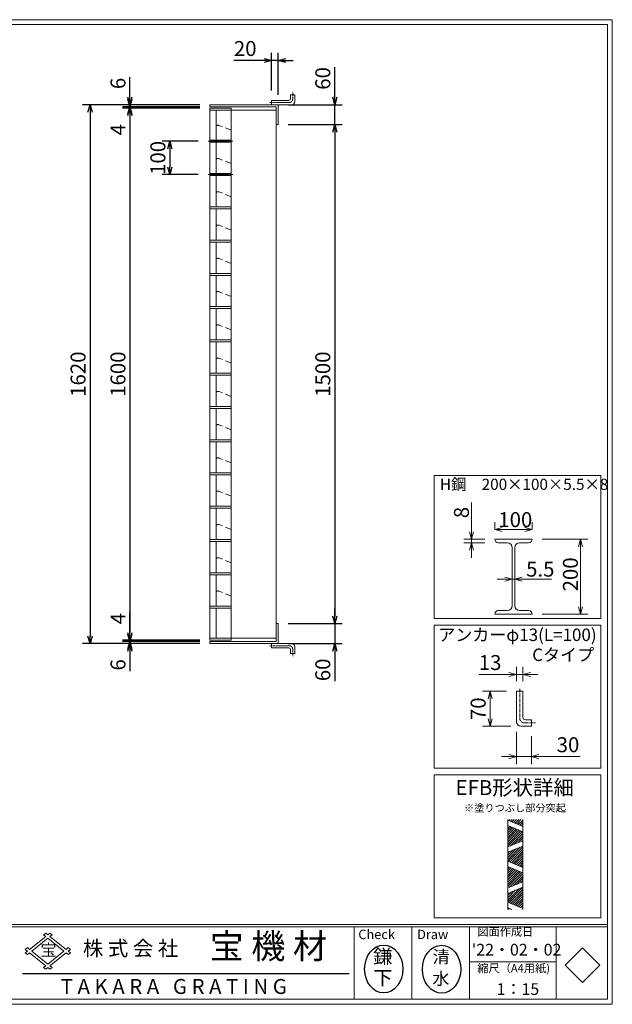
# Model space of a CAD drawing. Units: millimetres. Extents: x -838 to 3346, y -693 to 2267.
# Drawn here: x 1564 to 3346, y -693 to 2267 of the extents above; entities that cross this region are included whole.
import ezdxf

# ---------------------------------------------------------------- set-up
doc = ezdxf.new("R2010")
doc.units = ezdxf.units.MM
for name, pattern in [('CENTER', [10, 6.25, -1.25, 1.25, -1.25]), ('DASHDOT', [25.4, 12.7, -6.35, 0, -6.35]), ('HIDDEN', [9.525, 6.35, -3.175])]:
    doc.linetypes.add(name, pattern=pattern)
for name, color, linetype, lineweight in [('エンボス', 4, 'Continuous', 5), ('受け枠', 3, 'Continuous', 9), ('寸法線', 2, 'Continuous', 9), ('本体', 7, 'Continuous', 13), ('枠寸法', 31, 'Continuous', 9)]:
    doc.layers.add(name, color=color, linetype=linetype, lineweight=lineweight)
doc.layers.add('外枠', color=7, linetype='Continuous')
doc.dimstyles.new('ISO-25', dxfattribs={"dimscale": 15, "dimtxt": 3, "dimasz": 1.5, "dimexe": 1.5, "dimexo": 2, "dimgap": 0.5, "dimtad": 1, "dimdsep": 46, "dimtxsty": 'Standard', "dimblk": 'OPEN30', "dimcen": 2.5, "dimadec": 0, "dimazin": 0, "dimtfac": 1, "dimtmove": 0, "dimatfit": 0, "dimldrblk": 'OPEN30', "dimfxl": 1, "dimarcsym": 0})

# ---------------------------------------------------------------- blocks, each defined once
blk = doc.blocks.new('_Open30')
at = {"color": 0, "linetype": 'ByBlock', "lineweight": -2}
for p, q in [((-1, 0.268), (0, 0)), ((0, 0), (-1, -0.268)), ((0, 0), (-1, 0))]:
    blk.add_line(p, q, dxfattribs=at)
blk = doc.blocks.new('*D2')
at = {"layer": 'Defpoints', "color": 0, "ltscale": 3}
for p in [(164.8, 92.8), (194.8, 84.3), (194.8, 23.3)]:
    blk.add_point(p, dxfattribs=at)
at = {"layer": '寸法線', "color": 0, "lineweight": -2, "ltscale": 3}
for p, q in [((164.8, 72.8), (164.8, 8.3)), ((194.8, 64.3), (194.8, 8.3)), ((149.8, 23.3), (134.8, 23.3)), ((164.8, 23.3), (194.8, 23.3)), ((209.8, 23.3), (292.4, 23.3))]:
    blk.add_line(p, q, dxfattribs=at)
at = {"layer": '寸法線', "color": 0, "lineweight": -2, "ltscale": 3, "xscale": 15, "yscale": 15, "zscale": 15}
blk.add_blockref('_Open30', (164.8, 23.3), dxfattribs=at)
at = {"layer": '寸法線', "color": 0, "lineweight": -2, "ltscale": 3, "xscale": 15, "yscale": 15, "zscale": 15, "rotation": 180}
blk.add_blockref('_Open30', (194.8, 23.3), dxfattribs=at)
at = {"layer": '寸法線', "color": 0, "ltscale": 3, "insert": (268.2, 43.3), "char_height": 30, "attachment_point": 5}
blk.add_mtext('30', dxfattribs=at)
blk = doc.blocks.new('*D3')
at = {"layer": 'Defpoints', "color": 0, "ltscale": 3}
for p in [(164.8, 188), (164.8, 154.3), (177.8, 154.3)]:
    blk.add_point(p, dxfattribs=at)
at = {"layer": '寸法線', "color": 0, "lineweight": -2, "ltscale": 3}
for p, q in [((164.8, 174.3), (164.8, 203)), ((177.8, 174.3), (177.8, 203)), ((149.8, 188), (89.2, 188)), ((177.8, 188), (164.8, 188)), ((192.8, 188), (207.8, 188))]:
    blk.add_line(p, q, dxfattribs=at)
at = {"layer": '寸法線', "color": 0, "lineweight": -2, "ltscale": 3, "xscale": 15, "yscale": 15, "zscale": 15}
blk.add_blockref('_Open30', (164.8, 188), dxfattribs=at)
at = {"layer": '寸法線', "color": 0, "lineweight": -2, "ltscale": 3, "xscale": 15, "yscale": 15, "zscale": 15, "rotation": 180}
blk.add_blockref('_Open30', (177.8, 188), dxfattribs=at)
at = {"layer": '寸法線', "color": 0, "ltscale": 3, "insert": (112, 208), "char_height": 30, "attachment_point": 5}
blk.add_mtext('13', dxfattribs=at)
blk = doc.blocks.new('*D4')
at = {"layer": 'Defpoints', "color": 0, "ltscale": 3}
for p in [(111.9, 154.3), (164.8, 154.3), (173.3, 84.3)]:
    blk.add_point(p, dxfattribs=at)
at = {"layer": '寸法線', "color": 0, "lineweight": -2, "ltscale": 3}
for p, q in [((144.8, 154.3), (96.9, 154.3)), ((111.9, 99.3), (111.9, 139.3)), ((153.3, 84.3), (96.9, 84.3))]:
    blk.add_line(p, q, dxfattribs=at)
at = {"layer": '寸法線', "color": 0, "lineweight": -2, "ltscale": 3, "xscale": 15, "yscale": 15, "zscale": 15}
for p, rotation in [((111.9, 154.3), 90), ((111.9, 84.3), 270)]:
    blk.add_blockref('_Open30', p, dxfattribs=dict(at, rotation=rotation))
at = {"layer": '寸法線', "color": 0, "ltscale": 3, "insert": (91.9, 119.3), "char_height": 30, "attachment_point": 5, "rotation": 90}
blk.add_mtext('70', dxfattribs=at)
blk = doc.blocks.new('*D7')
at = {"layer": 'Defpoints', "color": 0, "linetype": 'Continuous'}
for p in [(2135.2, 2001.4), (1895.2, 401.4), (2135.2, 401.4)]:
    blk.add_point(p, dxfattribs=at)
at = {"layer": '寸法線', "color": 0, "linetype": 'Continuous', "lineweight": -2}
for p, q in [((2105.2, 2001.4), (1872.7, 2001.4)), ((1895.2, 1978.9), (1895.2, 423.9)), ((2105.2, 401.4), (1872.7, 401.4))]:
    blk.add_line(p, q, dxfattribs=at)
at = {"layer": '寸法線', "color": 0, "linetype": 'Continuous', "lineweight": -2, "xscale": 22.5, "yscale": 22.5, "zscale": 22.5}
for p, rotation in [((1895.2, 2001.4), 90), ((1895.2, 401.4), 270)]:
    blk.add_blockref('_Open30', p, dxfattribs=dict(at, rotation=rotation))
at = {"layer": '寸法線', "color": 0, "linetype": 'Continuous', "insert": (1865.2, 1201.4), "char_height": 45, "attachment_point": 5, "rotation": 90}
blk.add_mtext('1600', dxfattribs=at)
blk = doc.blocks.new('*D8')
at = {"layer": 'Defpoints', "color": 0, "linetype": 'Continuous'}
for p in [(2341.2, 2011.4), (2341.2, 1951.4), (2511.2, 1951.4)]:
    blk.add_point(p, dxfattribs=at)
at = {"layer": '枠寸法', "color": 0, "linetype": 'Continuous', "lineweight": -2}
for p, q in [((2511.2, 2033.9), (2511.2, 2124.4)), ((2371.2, 2011.4), (2533.7, 2011.4)), ((2511.2, 1951.4), (2511.2, 2011.4)), ((2371.2, 1951.4), (2533.7, 1951.4)), ((2511.2, 1928.9), (2511.2, 1906.4))]:
    blk.add_line(p, q, dxfattribs=at)
at = {"layer": '枠寸法', "color": 0, "linetype": 'Continuous', "lineweight": -2, "xscale": 22.5, "yscale": 22.5, "zscale": 22.5}
for p, rotation in [((2511.2, 2011.4), 270), ((2511.2, 1951.4), 90)]:
    blk.add_blockref('_Open30', p, dxfattribs=dict(at, rotation=rotation))
at = {"layer": '枠寸法', "color": 0, "linetype": 'Continuous', "insert": (2481.2, 2090.4), "char_height": 45, "attachment_point": 5, "rotation": 90}
blk.add_mtext('60', dxfattribs=at)
blk = doc.blocks.new('*D9')
at = {"layer": 'Defpoints', "color": 0, "linetype": 'Continuous'}
for p in [(2341.2, 1951.4), (2341.2, 451.4), (2511.2, 451.4)]:
    blk.add_point(p, dxfattribs=at)
at = {"layer": '枠寸法', "color": 0, "linetype": 'Continuous', "lineweight": -2}
for p, q in [((2371.2, 1951.4), (2533.7, 1951.4)), ((2511.2, 1928.9), (2511.2, 473.9)), ((2371.2, 451.4), (2533.7, 451.4))]:
    blk.add_line(p, q, dxfattribs=at)
at = {"layer": '枠寸法', "color": 0, "linetype": 'Continuous', "lineweight": -2, "xscale": 22.5, "yscale": 22.5, "zscale": 22.5}
for p, rotation in [((2511.2, 1951.4), 90), ((2511.2, 451.4), 270)]:
    blk.add_blockref('_Open30', p, dxfattribs=dict(at, rotation=rotation))
at = {"layer": '枠寸法', "color": 0, "linetype": 'Continuous', "insert": (2481.2, 1201.4), "char_height": 45, "attachment_point": 5, "rotation": 90}
blk.add_mtext('1500', dxfattribs=at)
blk = doc.blocks.new('*D10')
at = {"layer": 'Defpoints', "color": 0, "linetype": 'Continuous'}
for p in [(2341.2, 451.4), (2341.2, 391.4), (2511.2, 391.4)]:
    blk.add_point(p, dxfattribs=at)
at = {"layer": '枠寸法', "color": 0, "linetype": 'Continuous', "lineweight": -2}
for p, q in [((2511.2, 473.9), (2511.2, 496.4)), ((2371.2, 451.4), (2533.7, 451.4)), ((2511.2, 451.4), (2511.2, 391.4)), ((2371.2, 391.4), (2533.7, 391.4)), ((2511.2, 368.9), (2511.2, 278.4))]:
    blk.add_line(p, q, dxfattribs=at)
at = {"layer": '枠寸法', "color": 0, "linetype": 'Continuous', "lineweight": -2, "xscale": 22.5, "yscale": 22.5, "zscale": 22.5}
for p, rotation in [((2511.2, 451.4), 270), ((2511.2, 391.4), 90)]:
    blk.add_blockref('_Open30', p, dxfattribs=dict(at, rotation=rotation))
at = {"layer": '枠寸法', "color": 0, "linetype": 'Continuous', "insert": (2481.2, 312.4), "char_height": 45, "attachment_point": 5, "rotation": 90}
blk.add_mtext('60', dxfattribs=at)
blk = doc.blocks.new('*D11')
at = {"layer": 'Defpoints', "color": 0, "linetype": 'Continuous'}
for p in [(1895.2, 2011.4), (2135.2, 2011.4), (2135.2, 2005.4)]:
    blk.add_point(p, dxfattribs=at)
at = {"layer": '枠寸法', "color": 0, "linetype": 'Continuous', "lineweight": -2}
for p, q in [((1895.2, 2033.9), (1895.2, 2094.3)), ((2105.2, 2011.4), (1872.7, 2011.4)), ((2105.2, 2005.4), (1872.7, 2005.4)), ((1895.2, 2005.4), (1895.2, 2011.4)), ((1895.2, 1982.9), (1895.2, 1960.4))]:
    blk.add_line(p, q, dxfattribs=at)
at = {"layer": '枠寸法', "color": 0, "linetype": 'Continuous', "lineweight": -2, "xscale": 22.5, "yscale": 22.5, "zscale": 22.5}
for p, rotation in [((1895.2, 2011.4), 270), ((1895.2, 2005.4), 90)]:
    blk.add_blockref('_Open30', p, dxfattribs=dict(at, rotation=rotation))
at = {"layer": '枠寸法', "color": 0, "linetype": 'Continuous', "insert": (1865.2, 2075.3), "char_height": 45, "attachment_point": 5, "rotation": 90}
blk.add_mtext('6', dxfattribs=at)
blk = doc.blocks.new('*D12')
at = {"layer": 'Defpoints', "color": 0, "linetype": 'Continuous'}
for p in [(1895.2, 2001.4), (2135.2, 2005.4), (2135.2, 2001.4)]:
    blk.add_point(p, dxfattribs=at)
at = {"layer": '枠寸法', "color": 0, "linetype": 'Continuous', "lineweight": -2}
for p, q in [((1895.2, 2027.9), (1895.2, 2050.4)), ((2105.2, 2005.4), (1872.7, 2005.4)), ((2105.2, 2001.4), (1872.7, 2001.4)), ((1895.2, 2005.4), (1895.2, 2001.4)), ((1895.2, 1978.9), (1895.2, 1916.1))]:
    blk.add_line(p, q, dxfattribs=at)
at = {"layer": '枠寸法', "color": 0, "linetype": 'Continuous', "lineweight": -2, "xscale": 22.5, "yscale": 22.5, "zscale": 22.5}
for p, rotation in [((1895.2, 2005.4), 270), ((1895.2, 2001.4), 90)]:
    blk.add_blockref('_Open30', p, dxfattribs=dict(at, rotation=rotation))
at = {"layer": '枠寸法', "color": 0, "linetype": 'Continuous', "insert": (1865.2, 1936.2), "char_height": 45, "attachment_point": 5, "rotation": 90}
blk.add_mtext('4', dxfattribs=at)
blk = doc.blocks.new('*D13')
at = {"layer": 'Defpoints', "color": 0, "linetype": 'Continuous'}
for p in [(1895.2, 391.4), (2135.2, 397.4), (2135.2, 391.4)]:
    blk.add_point(p, dxfattribs=at)
at = {"layer": '枠寸法', "color": 0, "linetype": 'Continuous', "lineweight": -2}
for p, q in [((1895.2, 419.9), (1895.2, 442.4)), ((2105.2, 397.4), (1872.7, 397.4)), ((2105.2, 391.4), (1872.7, 391.4)), ((1895.2, 397.4), (1895.2, 391.4)), ((1895.2, 368.9), (1895.2, 308.6))]:
    blk.add_line(p, q, dxfattribs=at)
at = {"layer": '枠寸法', "color": 0, "linetype": 'Continuous', "lineweight": -2, "xscale": 22.5, "yscale": 22.5, "zscale": 22.5}
for p, rotation in [((1895.2, 397.4), 270), ((1895.2, 391.4), 90)]:
    blk.add_blockref('_Open30', p, dxfattribs=dict(at, rotation=rotation))
at = {"layer": '枠寸法', "color": 0, "linetype": 'Continuous', "insert": (1865.2, 327.5), "char_height": 45, "attachment_point": 5, "rotation": 90}
blk.add_mtext('6', dxfattribs=at)
blk = doc.blocks.new('*D14')
at = {"layer": 'Defpoints', "color": 0, "linetype": 'Continuous'}
for p in [(1895.2, 401.4), (2135.2, 401.4), (2135.2, 397.4)]:
    blk.add_point(p, dxfattribs=at)
at = {"layer": '枠寸法', "color": 0, "linetype": 'Continuous', "lineweight": -2}
for p, q in [((1895.2, 423.9), (1895.2, 486.8)), ((2105.2, 401.4), (1872.7, 401.4)), ((2105.2, 397.4), (1872.7, 397.4)), ((1895.2, 397.4), (1895.2, 401.4)), ((1895.2, 374.9), (1895.2, 352.4))]:
    blk.add_line(p, q, dxfattribs=at)
at = {"layer": '枠寸法', "color": 0, "linetype": 'Continuous', "lineweight": -2, "xscale": 22.5, "yscale": 22.5, "zscale": 22.5}
for p, rotation in [((1895.2, 401.4), 270), ((1895.2, 397.4), 90)]:
    blk.add_blockref('_Open30', p, dxfattribs=dict(at, rotation=rotation))
at = {"layer": '枠寸法', "color": 0, "linetype": 'Continuous', "insert": (1865.2, 466.6), "char_height": 45, "attachment_point": 5, "rotation": 90}
blk.add_mtext('4', dxfattribs=at)
blk = doc.blocks.new('*D15')
at = {"layer": 'Defpoints', "color": 0}
for p in [(2130.2, 1901.4), (2015.2, 1801.4), (2130.2, 1801.4)]:
    blk.add_point(p, dxfattribs=at)
at = {"layer": '寸法線', "color": 0, "lineweight": -2}
for p, q in [((2100.2, 1901.4), (1992.7, 1901.4)), ((2015.2, 1878.9), (2015.2, 1823.9)), ((2100.2, 1801.4), (1992.7, 1801.4))]:
    blk.add_line(p, q, dxfattribs=at)
at = {"layer": '寸法線', "color": 0, "lineweight": -2, "xscale": 22.5, "yscale": 22.5, "zscale": 22.5}
for p, rotation in [((2015.2, 1901.4), 90), ((2015.2, 1801.4), 270)]:
    blk.add_blockref('_Open30', p, dxfattribs=dict(at, rotation=rotation))
at = {"layer": '寸法線', "color": 0, "insert": (1985.2, 1851.4), "char_height": 45, "attachment_point": 5, "rotation": 90}
blk.add_mtext('100', dxfattribs=at)
blk = doc.blocks.new('*D17')
at = {"layer": 'Defpoints', "color": 0}
for p in [(2135.2, 2011.4), (1775.2, 391.4), (2135.2, 391.4)]:
    blk.add_point(p, dxfattribs=at)
at = {"layer": '枠寸法', "color": 0, "lineweight": -2}
for p, q in [((2105.2, 2011.4), (1752.7, 2011.4)), ((1775.2, 1988.9), (1775.2, 413.9)), ((2105.2, 391.4), (1752.7, 391.4))]:
    blk.add_line(p, q, dxfattribs=at)
at = {"layer": '枠寸法', "color": 0, "lineweight": -2, "xscale": 22.5, "yscale": 22.5, "zscale": 22.5}
for p, rotation in [((1775.2, 2011.4), 90), ((1775.2, 391.4), 270)]:
    blk.add_blockref('_Open30', p, dxfattribs=dict(at, rotation=rotation))
at = {"layer": '枠寸法', "color": 0, "insert": (1745.2, 1201.4), "char_height": 45, "attachment_point": 5, "rotation": 90}
blk.add_mtext('1620', dxfattribs=at)
blk = doc.blocks.new('*D18')
at = {"layer": 'Defpoints', "color": 0, "ltscale": 3}
for p in [(2321.2, 2144.4), (2321.2, 2024.4), (2341.2, 2011.4)]:
    blk.add_point(p, dxfattribs=at)
at = {"layer": '枠寸法', "color": 0, "lineweight": -2, "ltscale": 3}
for p, q in [((2321.2, 2054.4), (2321.2, 2166.9)), ((2341.2, 2041.4), (2341.2, 2166.9)), ((2298.7, 2144.4), (2207.8, 2144.4)), ((2341.2, 2144.4), (2321.2, 2144.4)), ((2363.7, 2144.4), (2386.2, 2144.4))]:
    blk.add_line(p, q, dxfattribs=at)
at = {"layer": '枠寸法', "color": 0, "lineweight": -2, "ltscale": 3, "xscale": 22.5, "yscale": 22.5, "zscale": 22.5}
blk.add_blockref('_Open30', (2321.2, 2144.4), dxfattribs=at)
at = {"layer": '枠寸法', "color": 0, "lineweight": -2, "ltscale": 3, "xscale": 22.5, "yscale": 22.5, "zscale": 22.5, "rotation": 180}
blk.add_blockref('_Open30', (2341.2, 2144.4), dxfattribs=at)
at = {"layer": '枠寸法', "color": 0, "ltscale": 3, "insert": (2242, 2174.4), "char_height": 45, "attachment_point": 5}
blk.add_mtext('20', dxfattribs=at)
blk = doc.blocks.new('EFB詳細図')
at = {"layer": 'エンボス', "linetype": 'Continuous'}
h = blk.add_hatch(dxfattribs=at)
h.set_pattern_fill('ANSI31', color=256, style=0)
h.set_pattern_definition([(45, (-207.7012, 130.6275), (-2.24506, 2.24506), [])])
h.paths.add_polyline_path([(-200, 33.3), (-200, 29.9), (-191.9, 29.9)])
at = {"layer": 'エンボス', "lineweight": 0}
for p, q in [((-200, 209.9), (-200, 29.9)), ((-169.8, 209.9), (-169.8, 29.9))]:
    blk.add_line(p, q, dxfattribs=at)
at = {"layer": 'エンボス', "linetype": 'Continuous'}
for p, q in [((-200, 208.7), (-169.8, 196.2)), ((-200, 197.9), (-169.8, 185.4)), ((-200, 196.7), (-199.2, 197.5)), ((-197.9, 207.8), (-195.8, 209.9)), ((-194.7, 206.5), (-191.3, 209.9)), ((-191.5, 205.2), (-186.8, 209.9)), ((-188.4, 203.9), (-182.3, 209.9)), ((-185.2, 202.5), (-177.8, 209.9)), ((-182, 201.2), (-173.4, 209.9)), ((-178.8, 199.9), (-169.8, 208.9)), ((-175.6, 198.6), (-169.8, 204.5)), ((-172.5, 197.3), (-169.8, 200)), ((-200, 192.2), (-196, 196.2)), ((-200, 187.7), (-192.8, 194.9)), ((-200, 183.2), (-189.7, 193.6)), ((-200, 178.7), (-186.5, 192.3)), ((-200, 174.2), (-183.3, 191)), ((-200, 169.7), (-180.1, 189.6)), ((-200, 165.2), (-176.9, 188.3)), ((-200, 160.7), (-173.8, 187)), ((-200, 156.2), (-170.6, 185.7)), ((-194.5, 157.3), (-169.8, 182)), ((-200, 155), (-169.8, 167.5)), ((-186.8, 160.5), (-169.8, 177.5)), ((-179.2, 163.6), (-169.8, 173)), ((-171.5, 166.8), (-169.8, 168.5)), ((-200, 144.2), (-169.8, 156.7)), ((-200, 129.3), (-174.7, 154.7)), ((-200, 133.8), (-182.3, 151.5)), ((-200, 138.3), (-190, 148.4)), ((-200, 142.8), (-197.6, 145.2)), ((-199, 125.9), (-169.8, 155.1)), ((-195.8, 124.6), (-169.8, 150.6)), ((-192.6, 123.3), (-169.8, 146.1)), ((-189.4, 122), (-169.8, 141.6)), ((-200, 126.3), (-169.8, 113.8)), ((-186.3, 120.6), (-169.8, 137.1)), ((-183.1, 119.3), (-169.8, 132.6)), ((-179.9, 118), (-169.8, 128.1)), ((-176.7, 116.7), (-169.8, 123.6)), ((-173.5, 115.4), (-169.8, 119.1)), ((-200, 115.5), (-169.8, 103)), ((-200, 111.3), (-197.1, 114.3)), ((-200, 106.9), (-193.9, 113)), ((-200, 102.4), (-190.7, 111.7)), ((-200, 97.9), (-187.6, 110.4)), ((-200, 93.4), (-184.4, 109)), ((-200, 88.9), (-181.2, 107.7)), ((-200, 84.4), (-178, 106.4)), ((-200, 79.9), (-174.8, 105.1)), ((-200, 75.4), (-171.7, 103.8)), ((-197.1, 73.9), (-169.8, 101.2)), ((-170.4, 114.1), (-169.8, 114.6)), ((-200, 72.7), (-169.8, 85.2)), ((-189.4, 77.1), (-169.8, 96.7)), ((-181.8, 80.2), (-169.8, 92.2)), ((-174.1, 83.4), (-169.8, 87.7)), ((-200, 61.8), (-169.8, 74.3)), ((-200, 44), (-169.8, 74.2)), ((-200, 48.5), (-177.3, 71.3)), ((-200, 53), (-184.9, 68.1)), ((-200, 57.5), (-192.6, 64.9)), ((-196.9, 42.7), (-169.8, 69.7)), ((-193.7, 41.4), (-169.8, 65.3)), ((-190.5, 40.1), (-169.8, 60.8)), ((-200, 44), (-169.8, 31.5)), ((-187.3, 38.7), (-169.8, 56.3)), ((-184.2, 37.4), (-169.8, 51.8)), ((-181, 36.1), (-169.8, 47.3)), ((-177.8, 34.8), (-169.8, 42.8)), ((-200, 33.3), (-191.9, 29.9)), ((-174.6, 33.5), (-169.8, 38.3)), ((-171.5, 32.2), (-169.8, 33.8))]:
    blk.add_line(p, q, dxfattribs=at)
blk.add_lwpolyline([(-347.3, 299.2), (-13, 299.2), (-13, 13), (-347.3, 13)], close=True, dxfattribs=at)
at = {"layer": 'エンボス'}
blk.add_text('※塗りつぶし部分突起', height=15, dxfattribs=at).set_placement((-287.7, 225.7))
at = {"layer": 'エンボス', "linetype": 'Continuous', "lineweight": 0, "insert": (-304.6, 288.9), "char_height": 30, "width": 252.84, "attachment_point": 1}
blk.add_mtext('EFB形状詳細', dxfattribs=at)
blk = doc.blocks.new('鎌下')
at = {"layer": '外枠', "linetype": 'Continuous'}
blk.add_ellipse((61.7, -84.6), major_axis=(0, -47.9), ratio=0.8, dxfattribs=at)
at = {"layer": '外枠', "linetype": 'Continuous', "char_height": 28.175, "width": 43.853, "attachment_point": 1}
for s, insert in [('{\\fHGSeikaishotaiPRO|b0|i0|c128|p65;鎌}', (40.6, -45.6)), ('{\\fHGSeikaishotaiPRO|b0|i0|c128|p65;下}', (40.6, -88.1))]:
    blk.add_mtext(s, dxfattribs=dict(at, insert=insert))
blk = doc.blocks.new('清水')
at = {"layer": '外枠', "linetype": 'Continuous'}
blk.add_ellipse((62, -85), major_axis=(0, -48.1), ratio=0.8, dxfattribs=at)
at = {"layer": '外枠', "linetype": 'Continuous', "char_height": 25, "attachment_point": 1}
for s, insert, width in [('{\\fHG正楷書体-PRO|b0|i0|c128|p65;清}', (44, -47.7), 37.861), ('{\\fHG正楷書体-PRO|b0|i0|c128|p65;水}', (43.6, -91.3), 38.034)]:
    blk.add_mtext(s, dxfattribs=dict(at, insert=insert, width=width))
blk = doc.blocks.new('新印')
at = {"layer": '本体', "ltscale": 3}
blk.add_blockref('清水', (0, 0), dxfattribs=at)
blk = doc.blocks.new('200詳細')
at = {"layer": '寸法線', "ltscale": 3}
for p, q in [((-668.6, 573.6), (0, 573.6)), ((-668.6, 0), (-668.6, 573.6)), ((0, 573.6), (0, 0)), ((-519.5, 347.5), (-519.5, 465.1)), ((-426, 357.5), (-426, 386.4)), ((-396, 356.4), (-306, 356.4)), ((-276, 357.5), (-276, 386.4)), ((-466, 317.5), (-549.5, 317.5)), ((-519.5, 303.5), (-519.5, 317.5)), ((-236, 317.5), (-52.5, 317.5)), ((-466, 303.5), (-549.5, 303.5)), ((-82.5, 287.5), (-82.5, 47.5)), ((-519.5, 273.5), (-519.5, 243.5)), ((-386, 158), (-416, 158)), ((-356, 158), (-346, 158)), ((-316, 158), (-198.7, 158)), ((-356, 138.2), (-356, 128)), ((-346, 138.9), (-346, 128)), ((0, 0), (-668.6, 0)), ((-236, 17.5), (-52.5, 17.5))]:
    blk.add_line(p, q, dxfattribs=at)
at = {"layer": '寸法線', "linetype": 'ByBlock', "lineweight": -2}
for p, q in [((-426, 356.4), (-396, 364.5)), ((-426, 356.4), (-396, 356.4)), ((-396, 348.4), (-426, 356.4)), ((-306, 364.5), (-276, 356.4)), ((-276, 356.4), (-306, 356.4)), ((-276, 356.4), (-306, 348.4)), ((-519.5, 317.5), (-527.6, 347.5)), ((-519.5, 317.5), (-519.5, 347.5)), ((-511.5, 347.5), (-519.5, 317.5)), ((-90.6, 287.5), (-82.5, 317.5)), ((-82.5, 317.5), (-82.5, 287.5)), ((-82.5, 317.5), (-74.5, 287.5)), ((-527.6, 273.5), (-519.5, 303.5)), ((-519.5, 303.5), (-519.5, 273.5)), ((-519.5, 303.5), (-511.5, 273.5)), ((-386, 166), (-356, 158)), ((-356, 158), (-386, 158)), ((-356, 158), (-386, 150)), ((-346, 158), (-316, 166)), ((-346, 158), (-316, 158)), ((-316, 150), (-346, 158)), ((-82.5, 17.5), (-90.6, 47.5)), ((-82.5, 17.5), (-82.5, 47.5)), ((-74.5, 47.5), (-82.5, 17.5))]:
    blk.add_line(p, q, dxfattribs=at)
at = {"layer": '寸法線'}
for p, q in [((-426, 317.5), (-276, 317.5)), ((-426, 317.5), (-426, 317.5)), ((-276, 317.5), (-276, 317.5)), ((-412, 303.5), (-375.8, 303.5)), ((-356, 283.7), (-356, 51.3)), ((-346, 283.7), (-346, 51.3)), ((-326.2, 303.5), (-290, 303.5)), ((-426, 17.5), (-276, 17.5)), ((-426, 17.5), (-426, 17.5)), ((-412, 31.5), (-375.8, 31.5)), ((-326.2, 31.5), (-290, 31.5)), ((-276, 17.5), (-276, 17.5))]:
    blk.add_line(p, q, dxfattribs=at)
for centre, radius, start, end in [((-412, 317.5), 14, 180, 270), ((-290, 317.5), 14, 270, 0), ((-375.8, 283.7), 19.8, 0, 90), ((-326.2, 283.7), 19.8, 90, 180), ((-375.8, 51.3), 19.8, 270, 0), ((-326.2, 51.3), 19.8, 180, 270), ((-412, 17.5), 14, 90, 180), ((-290, 17.5), 14, 0, 90)]:
    blk.add_arc(centre, radius, start, end, dxfattribs=at)
for s, height, p in [('H鋼\u3000200×100×5.5×8', 44.996, (-645.9, 515.4)), ('100', 59.99, (-411.7, 366.4)), ('5.5', 59.99, (-300.2, 168))]:
    blk.add_text(s, height=height, dxfattribs=at).set_placement(p)
for s, height, p in [('8', 60, (-529.5, 402.1)), ('200', 59.99, (-92.5, 108.8))]:
    blk.add_text(s, height=height, rotation=90, dxfattribs=at).set_placement(p)
blk = doc.blocks.new('通し枠H56以上詳細')
at = {"layer": '受け枠', "color": 7, "linetype": 'CENTER'}
for p, q in [((171.291, 159.436), (171.291, 100.7)), ((181.191, 90.8), (203.041, 90.8))]:
    blk.add_line(p, q, dxfattribs=at)
at = {"layer": '受け枠', "color": 7}
for p, q in [((164.791, 154.3), (164.791, 92.8)), ((177.791, 154.3), (164.791, 154.3)), ((177.791, 102.3), (177.791, 154.3)), ((173.291, 84.3), (194.791, 84.3)), ((194.791, 97.3), (182.791, 97.3)), ((194.791, 97.3), (194.791, 84.3))]:
    blk.add_line(p, q, dxfattribs=at)
at = {"layer": '受け枠', "color": 7, "linetype": 'CENTER'}
blk.add_arc((181.191, 100.7), 9.9, 180, 270, dxfattribs=at)
at = {"layer": '受け枠', "color": 7}
for centre, radius, start, end in [((182.791, 102.3), 5, 180, 270), ((174.546, 94.054), 9.835, 187.329232, 262.670768)]:
    blk.add_arc(centre, radius, start, end, dxfattribs=at)
at = {"layer": '寸法線', "color": 7, "ltscale": 3}
blk.add_lwpolyline([(0, 286.82), (334.32, 286.82), (334.32, 0), (0, 0)], close=True, dxfattribs=at)
at = {"layer": '外枠', "color": 7, "linetype": 'Continuous', "lineweight": 9, "ltscale": 100, "char_height": 25, "attachment_point": 1}
for s, insert, width in [('アンカーφ13(L=100)', (8.084, 280.031), 1015.1375), ('Cタイプ', (196.493, 239.968), 111.45995)]:
    blk.add_mtext(s, dxfattribs=dict(at, insert=insert, width=width))
at = {"layer": '寸法線', "color": 7, "ltscale": 3}
dim = blk.add_linear_dim(base=(164.791, 188.02), p1=(177.791, 154.3), p2=(164.791, 154.3), dimstyle='ISO-25', dxfattribs=at)
dim.commit()
dim.dimension.update_dxf_attribs({"geometry": '*D3', "text_midpoint": (112.01, 208.02)})
dim = blk.add_linear_dim(base=(111.889, 154.3), p1=(173.291, 84.3), p2=(164.791, 154.3), angle=90, dimstyle='ISO-25', dxfattribs=at)
dim.commit()
dim.dimension.update_dxf_attribs({"geometry": '*D4', "text_midpoint": (91.889, 119.3)})
dim = blk.add_linear_dim(base=(194.791, 23.331), p1=(164.791, 92.8), p2=(194.791, 84.3), dimstyle='ISO-25', dxfattribs=at)
dim.commit()
dim.dimension.update_dxf_attribs({"geometry": '*D2', "text_midpoint": (268.22, 23.331), "dimtype": 160})

msp = doc.modelspace()

# ---------------------------------------------------------------- linework, layer by layer
at = {"layer": '受け枠', "linetype": 'CENTER'}
for p, q in [((2384.726, 2027.81), (2384.726, 2049.66)), ((2316.09, 2017.91), (2374.826, 2017.91)), ((2316.09, 384.91), (2374.826, 384.91)), ((2384.726, 375.01), (2384.726, 353.161))]:
    msp.add_line(p, q, dxfattribs=at)
at = {"layer": '受け枠'}
for p, q in [((2321.226, 2024.41), (2321.226, 2011.41)), ((2373.226, 2024.41), (2321.226, 2024.41)), ((2378.226, 2041.41), (2378.226, 2029.41)), ((2378.226, 2041.41), (2391.226, 2041.41)), ((2391.226, 2019.91), (2391.226, 2041.41)), ((2135.226, 2011.41), (2382.726, 2011.41)), ((2135.226, 2011.41), (2135.226, 2005.41)), ((2135.226, 2005.41), (2335.226, 2005.41)), ((2335.226, 2005.41), (2335.226, 1951.41)), ((2341.226, 2011.41), (2341.226, 1951.41)), ((2335.226, 1951.41), (2341.226, 1951.41)), ((2335.226, 397.41), (2335.226, 451.41)), ((2335.226, 451.41), (2341.226, 451.41)), ((2341.226, 391.41), (2341.226, 451.41)), ((2135.226, 397.41), (2335.226, 397.41)), ((2135.226, 391.41), (2135.226, 397.41)), ((2135.226, 391.41), (2382.726, 391.41)), ((2321.226, 378.41), (2321.226, 391.41)), ((2373.226, 378.41), (2321.226, 378.41)), ((2378.226, 361.41), (2378.226, 373.41)), ((2378.226, 361.41), (2391.226, 361.41)), ((2391.226, 382.91), (2391.226, 361.41))]:
    msp.add_line(p, q, dxfattribs=at)
for centre, radius, start, end in [((2373.226, 2029.41), 5, 270, 0), ((2381.472, 2021.165), 9.835, 277.329232, 352.670768), ((2381.472, 381.655), 9.835, 7.329232, 82.670768), ((2373.226, 373.41), 5, 0, 90)]:
    msp.add_arc(centre, radius, start, end, dxfattribs=at)
at = {"layer": '受け枠', "linetype": 'CENTER'}
for centre, start, end in [((2374.826, 2027.81), 270, 0), ((2374.826, 375.01), 0, 90)]:
    msp.add_arc(centre, 9.9, start, end, dxfattribs=at)
at = {"layer": '外枠', "lineweight": 9, "ltscale": 80}
for p, q in [((3346.041, 2266.958), (-838.226, 2266.958)), ((3346.041, -692.945), (3346.041, 2266.958)), ((-838.226, -692.945), (3346.041, -692.945))]:
    msp.add_line(p, q, dxfattribs=at)
at = {"layer": '外枠', "lineweight": 9, "ltscale": 100}
for p, q in [((-823.226, 2252.871), (3331.954, 2252.871)), ((3331.954, 2252.871), (3331.954, -677.945)), ((-823.226, -677.945), (3331.954, -677.945))]:
    msp.add_line(p, q, dxfattribs=at)
at = {"layer": '外枠', "linetype": 'Continuous', "lineweight": 9, "ltscale": 100}
for p, q in [((-823.226, -452.803), (3331.954, -452.803)), ((-823.226, -459.846), (3331.954, -459.846)), ((2569.37, -459.846), (2569.37, -677.945)), ((2742.853, -459.846), (2742.853, -677.945)), ((2916.335, -459.846), (2916.335, -677.945)), ((3176.768, -459.846), (3176.768, -677.945)), ((1641.929, -489.004), (1593.412, -527.818)), ((1648.4, -494.18), (1599.882, -532.994)), ((1641.929, -478.651), (1635.458, -483.827)), ((1635.458, -483.827), (1641.929, -489.004)), ((1641.929, -478.651), (1648.4, -483.827)), ((1654.87, -478.651), (1648.4, -483.827)), ((1648.4, -494.18), (1696.917, -532.994)), ((1654.87, -478.651), (1661.341, -483.827)), ((1661.341, -483.827), (1654.87, -489.004)), ((1654.87, -489.004), (1703.388, -527.818)), ((1586.941, -522.641), (1580.47, -527.818)), ((1586.941, -532.994), (1580.47, -527.818)), ((1593.412, -527.818), (1586.941, -522.641)), ((1709.858, -522.641), (1703.388, -527.818)), ((1709.858, -522.641), (1716.329, -527.818)), ((1716.329, -527.818), (1709.858, -532.994)), ((3256.234, -522.753), (3203.937, -575.049)), ((3308.53, -575.049), (3256.234, -522.753)), ((1586.941, -532.994), (1580.47, -538.171)), ((1586.941, -543.347), (1580.47, -538.171)), ((1593.412, -538.171), (1586.941, -543.347)), ((1641.929, -576.985), (1593.412, -538.171)), ((1648.4, -571.808), (1599.882, -532.994)), ((1696.917, -532.994), (1648.4, -571.808)), ((1703.388, -538.171), (1654.87, -576.985)), ((1703.388, -538.171), (1709.858, -543.347)), ((1709.858, -532.994), (1716.329, -538.171)), ((1716.329, -538.171), (1709.858, -543.347)), ((1641.929, -576.985), (1635.458, -582.161)), ((1641.929, -587.338), (1635.458, -582.161)), ((1648.4, -582.161), (1641.929, -587.338)), ((1654.87, -587.338), (1648.4, -582.161)), ((1661.341, -582.161), (1654.87, -576.985)), ((1661.341, -582.161), (1654.87, -587.338)), ((3176.768, -565.374), (2916.335, -565.374)), ((3203.937, -575.049), (3256.234, -627.346)), ((3256.234, -627.346), (3308.53, -575.049))]:
    msp.add_line(p, q, dxfattribs=at)
at = {"layer": '外枠', "ltscale": 3}
msp.add_line((1572.383, -600.439), (2555.035, -600.439), dxfattribs=at)
at = {"layer": '寸法線', "linetype": 'CENTER'}
for p, q in [((2205.226, 1901.41), (2130.226, 1901.41)), ((2205.226, 1801.41), (2130.226, 1801.41))]:
    msp.add_line(p, q, dxfattribs=at)
at = {"layer": '本体'}
for p, q in [((2135.226, 2001.41), (2200.226, 2001.41)), ((2135.226, 2001.41), (2135.226, 401.41)), ((2135.226, 1995.41), (2335.226, 1995.41)), ((2154.226, 1995.41), (2154.226, 1904.41)), ((2200.226, 2001.41), (2200.226, 401.41)), ((2335.226, 1995.41), (2335.226, 407.41)), ((2200.226, 1904.41), (2135.226, 1904.41)), ((2200.226, 1898.41), (2135.226, 1898.41)), ((2154.226, 1898.41), (2154.226, 1804.41)), ((2200.226, 1898.41), (2200.226, 1923.41)), ((2200.226, 1798.41), (2200.226, 1823.41)), ((2200.226, 1804.41), (2135.226, 1804.41)), ((2200.226, 1798.41), (2135.226, 1798.41)), ((2154.226, 1798.41), (2154.226, 1704.41)), ((2200.226, 1698.41), (2200.226, 1723.41)), ((2200.226, 1704.41), (2135.226, 1704.41)), ((2200.226, 1698.41), (2135.226, 1698.41)), ((2154.226, 1698.41), (2154.226, 1604.41)), ((2200.226, 1604.41), (2135.226, 1604.41)), ((2200.226, 1598.41), (2135.226, 1598.41)), ((2154.226, 1598.41), (2154.226, 1504.41)), ((2200.226, 1598.41), (2200.226, 1623.41)), ((2200.226, 1498.41), (2200.226, 1523.41)), ((2200.226, 1504.41), (2135.226, 1504.41)), ((2200.226, 1498.41), (2135.226, 1498.41)), ((2154.226, 1498.41), (2154.226, 1404.41)), ((2200.226, 1398.41), (2200.226, 1423.41)), ((2200.226, 1404.41), (2135.226, 1404.41)), ((2200.226, 1398.41), (2135.226, 1398.41)), ((2154.226, 1398.41), (2154.226, 1304.41)), ((2200.226, 1304.41), (2135.226, 1304.41)), ((2200.226, 1298.41), (2200.226, 1323.41)), ((2200.226, 1298.41), (2135.226, 1298.41)), ((2154.226, 1298.41), (2154.226, 1204.41)), ((2200.226, 1198.41), (2200.226, 1223.41)), ((2200.226, 1204.41), (2135.226, 1204.41)), ((2200.226, 1198.41), (2135.226, 1198.41)), ((2154.226, 1198.41), (2154.226, 1104.41)), ((2200.226, 1104.41), (2135.226, 1104.41)), ((2200.226, 1098.41), (2135.226, 1098.41)), ((2154.226, 1098.41), (2154.226, 1004.41)), ((2200.226, 1098.41), (2200.226, 1123.41)), ((2200.226, 998.41), (2200.226, 1023.41)), ((2200.226, 1004.41), (2135.226, 1004.41)), ((2200.226, 998.41), (2135.226, 998.41)), ((2154.226, 998.41), (2154.226, 904.41)), ((2200.226, 898.41), (2200.226, 923.41)), ((2200.226, 904.41), (2135.226, 904.41)), ((2200.226, 898.41), (2135.226, 898.41)), ((2154.226, 898.41), (2154.226, 804.41)), ((2200.226, 804.41), (2135.226, 804.41)), ((2200.226, 798.41), (2200.226, 823.41)), ((2200.226, 798.41), (2135.226, 798.41)), ((2154.226, 798.41), (2154.226, 704.41)), ((2200.226, 698.41), (2200.226, 723.41)), ((2200.226, 704.41), (2135.226, 704.41)), ((2200.226, 698.41), (2135.226, 698.41)), ((2154.226, 698.41), (2154.226, 604.41)), ((2200.226, 598.41), (2200.226, 623.41)), ((2200.226, 604.41), (2135.226, 604.41)), ((2200.226, 598.41), (2135.226, 598.41)), ((2154.226, 598.41), (2154.226, 504.41)), ((2200.226, 504.41), (2135.226, 504.41)), ((2200.226, 498.41), (2200.226, 523.41)), ((2200.226, 498.41), (2135.226, 498.41)), ((2154.226, 498.41), (2154.226, 407.41)), ((2135.226, 407.41), (2335.226, 407.41)), ((2135.226, 401.41), (2200.226, 401.41))]:
    msp.add_line(p, q, dxfattribs=at)
at = {"layer": '本体', "linetype": 'HIDDEN', "ltscale": 3}
for p, q in [((2200.226, 1934.41), (2163.803, 1948.979)), ((2200.226, 1834.41), (2163.803, 1848.979)), ((2200.226, 1734.41), (2163.803, 1748.979)), ((2200.226, 1634.41), (2163.803, 1648.979)), ((2200.226, 1534.41), (2163.803, 1548.979)), ((2200.226, 1434.41), (2163.803, 1448.979)), ((2200.226, 1334.41), (2163.803, 1348.979)), ((2200.226, 1234.41), (2163.803, 1248.979)), ((2200.226, 1134.41), (2163.803, 1148.979)), ((2200.226, 1034.41), (2163.803, 1048.979)), ((2200.226, 934.41), (2163.803, 948.979)), ((2200.226, 834.41), (2163.803, 848.979)), ((2200.226, 734.41), (2163.803, 748.979)), ((2200.226, 634.41), (2163.803, 648.979)), ((2200.226, 534.41), (2163.803, 548.979))]:
    msp.add_line(p, q, dxfattribs=at)
at = {"layer": '本体', "ltscale": 3}
for p, q in [((2200.226, 1904.41), (2200.226, 1934.41)), ((2200.226, 1804.41), (2200.226, 1834.41))]:
    msp.add_line(p, q, dxfattribs=at)
at = {"layer": '本体', "linetype": 'DASHDOT', "ltscale": 3}
for centre in [(2160.126, 1939.787), (2160.126, 1839.787), (2160.126, 1739.787), (2160.126, 1639.787), (2160.126, 1539.787), (2160.126, 1439.787), (2160.126, 1339.787), (2160.126, 1239.787), (2160.126, 1139.787), (2160.126, 1039.787), (2160.126, 939.787), (2160.126, 839.787), (2160.126, 739.787), (2160.126, 639.787), (2160.126, 539.787)]:
    msp.add_arc(centre, 9.9, 68.198591, 126.58107, dxfattribs=at)

# ---------------------------------------------------------------- block references
at = {"layer": '外枠', "ltscale": 3, "xscale": 1.5, "yscale": 1.5, "zscale": 1.5}
for name, p in [('鎌下', (2566.06, -459.846)), ('新印', (2739.543, -459.846))]:
    msp.add_blockref(name, p, dxfattribs=at)
at = {"layer": '本体', "ltscale": 3}
for name, p, xscale, yscale, zscale in [('200詳細', (3311.96, 466.793), 0.75, 0.75, 0.75), ('EFB詳細図', (3331.454, -452.303), 1.5, 1.5, 1.5)]:
    msp.add_blockref(name, p, dxfattribs=dict(at, xscale=xscale, yscale=yscale, zscale=zscale))
at = {"layer": '枠寸法', "ltscale": 3, "xscale": 1.5, "yscale": 1.5, "zscale": 1.5}
msp.add_blockref('通し枠H56以上詳細', (2810.48, 16.562), dxfattribs=at)

# ---------------------------------------------------------------- texts
at = {"layer": '外枠', "linetype": 'Continuous', "lineweight": 9, "ltscale": 100, "attachment_point": 1}
for s, insert, char_height, width in [('宝 機 材', (2135.144, -480.648), 75, 403.7067), ('Check', (2582.21, -468.676), 28.1746, 411.20714), ('Draw', (2758.826, -468.676), 28.1746, 411.20714), ('図面作成日', (2940.121, -462.35), 24.6528, 411.20715), ('株 式 会 社', (1753.805, -502.194), 45, 424.24455), ('{\\fＭＳ ゴシック|b0|i0|c128|p49;宝}', (1626.035, -511.718), 35.9309, 35.77589), ("'22・02・02", (2923.442, -511.114), 35.2183, 411.20715), ('縮尺（A4用紙)', (2940.121, -572.159), 24.6528, 411.20715), ('T A K A R A   G R A T I N G', (1687.207, -616.873), 45.00036, 809.22414), ('1：15', (2998.155, -629.583), 35.2183, 411.2071)]:
    msp.add_mtext(s, dxfattribs=dict(at, insert=insert, char_height=char_height, width=width))

# ---------------------------------------------------------------- dimensions: what is measured, and where the dimension line sits
at = {"layer": '寸法線', "linetype": 'Continuous'}
dim = msp.add_linear_dim(base=(1895.226, 401.41), p1=(2135.226, 2001.41), p2=(2135.226, 401.41), angle=90, dimstyle='ISO-25', dxfattribs=at)
dim.commit()
dim.dimension.update_dxf_attribs({"geometry": '*D7', "text_midpoint": (1865.226, 1201.41)})
at = {"layer": '寸法線'}
dim = msp.add_linear_dim(base=(2015.226, 1801.41), p1=(2130.226, 1901.41), p2=(2130.226, 1801.41), angle=90, dimstyle='ISO-25', dxfattribs=at)
dim.commit()
dim.dimension.update_dxf_attribs({"geometry": '*D15', "text_midpoint": (1985.226, 1851.41)})
at = {"layer": '枠寸法', "ltscale": 3}
dim = msp.add_linear_dim(base=(2321.226, 2144.41), p1=(2341.226, 2011.41), p2=(2321.226, 2024.41), dimstyle='ISO-25', dxfattribs=at)
dim.commit()
dim.dimension.update_dxf_attribs({"geometry": '*D18', "text_midpoint": (2242, 2174.41)})
at = {"layer": '枠寸法', "linetype": 'Continuous'}
for base, p1, p2, picture, middle in [((2511.226, 1951.41), (2341.226, 2011.41), (2341.226, 1951.41), '*D8', (2511.226, 2090.408)), ((1895.226, 2011.41), (2135.226, 2005.41), (2135.226, 2011.41), '*D11', (1895.226, 2075.331))]:
    dim = msp.add_linear_dim(base=base, p1=p1, p2=p2, angle=90, dimstyle='ISO-25', dxfattribs=at)
    dim.commit()
    dim.dimension.update_dxf_attribs({"geometry": picture, "text_midpoint": middle, "dimtype": 160})
for base, p1, p2, picture, middle in [((1895.226, 2001.41), (2135.226, 2005.41), (2135.226, 2001.41), '*D12', (1865.226, 1936.232)), ((2511.226, 451.41), (2341.226, 1951.41), (2341.226, 451.41), '*D9', (2481.226, 1201.41)), ((1895.226, 401.41), (2135.226, 397.41), (2135.226, 401.41), '*D14', (1865.226, 466.588)), ((2511.226, 391.41), (2341.226, 451.41), (2341.226, 391.41), '*D10', (2481.226, 312.413)), ((1895.226, 391.41), (2135.226, 397.41), (2135.226, 391.41), '*D13', (1865.226, 327.489))]:
    dim = msp.add_linear_dim(base=base, p1=p1, p2=p2, angle=90, dimstyle='ISO-25', dxfattribs=at)
    dim.commit()
    dim.dimension.update_dxf_attribs({"geometry": picture, "text_midpoint": middle})
at = {"layer": '枠寸法'}
dim = msp.add_linear_dim(base=(1775.226, 391.41), p1=(2135.226, 2011.41), p2=(2135.226, 391.41), angle=90, dimstyle='ISO-25', dxfattribs=at)
dim.commit()
dim.dimension.update_dxf_attribs({"geometry": '*D17', "text_midpoint": (1745.226, 1201.41)})

doc.saveas('drawing.dxf')
